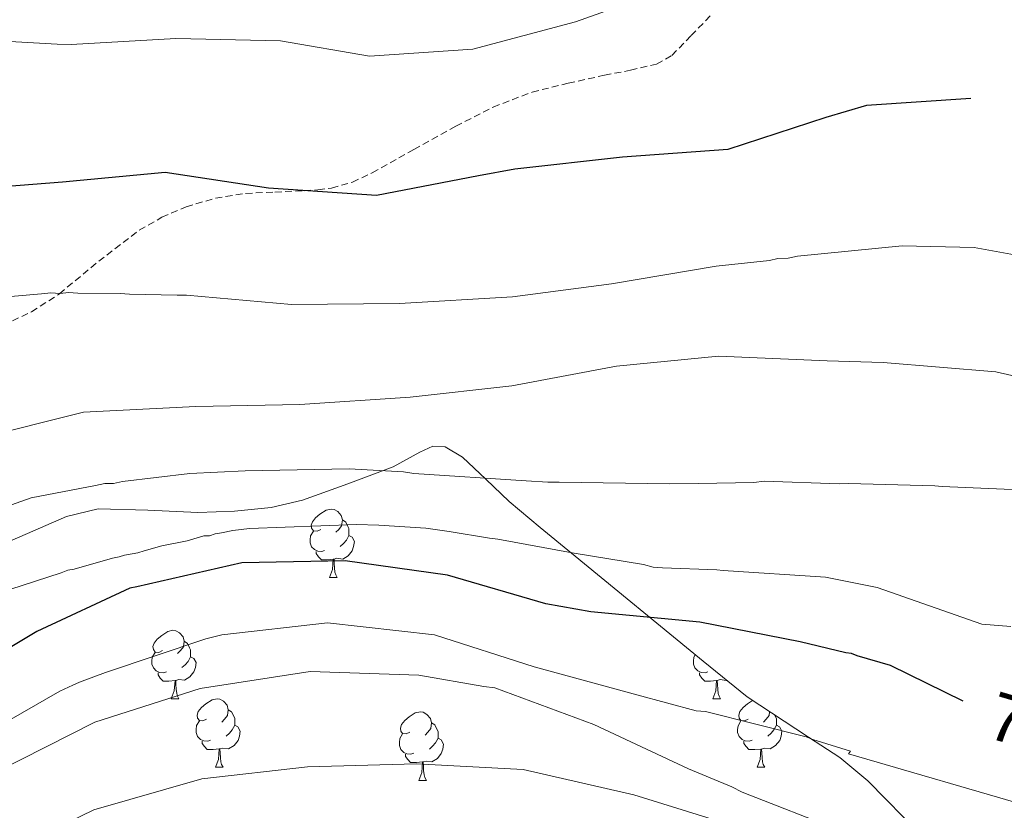
# Model space of a CAD drawing. Units: metres. Extents: x 579087 to 583577, y 4744688 to 4747710.
# Drawn here: x 580271 to 580415, y 4746672 to 4746788 of the extents above; entities that cross this region are included whole.
import ezdxf
from ezdxf.enums import TextEntityAlignment as Align

# ---------------------------------------------------------------- set-up
doc = ezdxf.new("R2010")
doc.units = ezdxf.units.M
doc.header["$MEASUREMENT"] = 0
doc.linetypes.add('TRAZOSX2', pattern=[1.5, 1, -0.5])
for name, color, linetype, lineweight in [('Level 21', 19, 'Continuous', 0), ('Level 35', 92, 'TRAZOSX2', 0), ('Level 36', 19, 'Continuous', 40), ('Level 4', 39, 'TRAZOSX2', 30), ('Level 41', 19, 'Continuous', 0), ('Level 5', 39, 'TRAZOSX2', 0)]:
    doc.layers.add(name, color=color, linetype=linetype, lineweight=lineweight)
doc.styles.add('Arial', font='ARIAL.TTF', dxfattribs={"height": 0.2})

msp = doc.modelspace()

# ---------------------------------------------------------------- linework, layer by layer
at = {"layer": 'Level 21', "color": 19, "linetype": 'TRAZOSX2', "lineweight": 0}
msp.add_polyline3d([(580268.85, 4746743.33, 681.19), (580272.98, 4746745.34, 680.11), (580277.07, 4746747.96, 679.39), (580282.82, 4746752.74, 678.37), (580288.76, 4746757.28, 677.28), (580292.08, 4746759.18, 676.58), (580295.63, 4746760.71, 675.89), (580299.93, 4746761.98, 675.37), (580304.34, 4746762.68, 675.14), (580308.63, 4746762.88, 675.15), (580312.92, 4746763.07, 675.2), (580314.93, 4746763.21, 675.15), (580316.93, 4746763.45, 675.02), (580319.99, 4746764.33, 674.29), (580322.88, 4746765.68, 673.52), (580329, 4746769.1, 673.33), (580335.13, 4746772.52, 673.12), (580340.6, 4746775.32, 672.35), (580346.3, 4746777.52, 671.62), (580351.59, 4746778.81, 671.19), (580356.89, 4746779.99, 670.92), (580360.72, 4746780.72, 671.06), (580364.51, 4746781.63, 671.15), (580366.78, 4746782.89, 670.97), (580369.61, 4746785.79, 670.63), (580372.42, 4746788.7, 670.23)], dxfattribs=at)
at = {"layer": 'Level 35', "color": 92, "linetype": 'Continuous', "lineweight": 0, "ltscale": 0.5}
msp.add_polyline3d([(580270.14, 4746711.88, 695.97), (580278.1, 4746715.35, 696.03), (580282.76, 4746716.48, 695.79), (580290.03, 4746716.29, 695.17), (580297.33, 4746715.95, 694.6), (580302.72, 4746716.14, 694.49), (580308.09, 4746716.65, 694.35), (580312.69, 4746717.74, 693.79), (580319.33, 4746720.11, 692.43), (580325.94, 4746722.61, 691.23), (580329.85, 4746724.78, 690.83), (580331.77, 4746725.63, 690.79), (580333.58, 4746725.57, 690.97), (580336.11, 4746724.05, 691.51), (580339.55, 4746720.82, 692.48), (580342.95, 4746717.52, 693.57), (580347.51, 4746713.75, 695.03), (580352.07, 4746709.99, 696.55), (580371.37, 4746694.14, 705.49), (580377.83, 4746688.9, 707.58), (580386.78, 4746683, 708.86), (580391.36, 4746680.03, 709.35), (580395.49, 4746676.64, 709.91), (580403.34, 4746668.63, 711.47)], dxfattribs=at)
at = {"layer": 'Level 36', "color": 92, "linetype": 'Continuous', "lineweight": 0}
for points in [[(580315.34, 4746713.46, 0.01), (580314.81, 4746713.2, 0.01), (580314.28, 4746713.25, 0.01), (580314.01, 4746713.62, 0.01), (580313.96, 4746714.05, 0.01), (580314.12, 4746714.57, 0.01), (580314.6, 4746715.16, 0.01), (580315.23, 4746715.69, 0.01), (580316.13, 4746716.28, 0.01), (580316.88, 4746716.44, 0.01), (580317.3, 4746716.38, 0.01), (580317.83, 4746716.07, 0.01), (580318.36, 4746715.48, 0.01), (580318.52, 4746714.84, 0.01), (580318.41, 4746713.99, 0.01), (580317.99, 4746713.46, 0.01), (580317.57, 4746713.04, 0.01)], [(580318.52, 4746714.84, 0.01), (580319, 4746714.53, 0.01), (580319.31, 4746713.89, 0.01), (580319.47, 4746713.57, 0.01), (580319.47, 4746712.99, 0.01), (580319.47, 4746712.56, 0.01), (580319.1, 4746711.87, 0.01), (580318.68, 4746711.39, 0.01), (580318.2, 4746710.97, 0.01)], [(580315.92, 4746710.38, 0.01), (580315.5, 4746710.22, 0.01), (580314.91, 4746710.28, 0.01), (580314.44, 4746710.49, 0.01), (580314.01, 4746710.92, 0.01), (580313.8, 4746711.5, 0.01), (580313.8, 4746711.92, 0.01), (580313.85, 4746712.51, 0.01), (580314.28, 4746713.2, 0.01)], [(580319.47, 4746712.56, 0.01), (580319.93, 4746712.31, 0.01), (580320.27, 4746711.7, 0.01), (580320.16, 4746710.97, 0.01), (580319.95, 4746710.33, 0.01), (580319.37, 4746709.59, 0.01), (580318.57, 4746709.11, 0.01), (580317.72, 4746709.22, 0.01), (580317.29, 4746709.09, 0.01)], [(580317.18, 4746709.09, 0.01), (580316.29, 4746709, 0.01), (580315.45, 4746709, 0.01), (580315.02, 4746709.43, 0.01), (580314.7, 4746709.91, 0.01), (580314.7, 4746710.22, 0.01)], [(580316.64, 4746706.4, 0.01), (580317.07, 4746707.56, 0.01), (580317.18, 4746709.09, 0.01), (580317.29, 4746709.09, 0.01), (580317.33, 4746708.5, 0.01), (580317.36, 4746707.82, 0.01), (580317.43, 4746707.2, 0.01), (580317.55, 4746706.8, 0.01), (580317.76, 4746706.4, 0.01)], [(580316.64, 4746706.4, 0.01), (580317.76, 4746706.4, 0.01)], [(580292.15, 4746695.69, 0.01), (580291.62, 4746695.43, 0.01), (580291.09, 4746695.49, 0.01), (580290.83, 4746695.85, 0.01), (580290.77, 4746696.28, 0.01), (580290.93, 4746696.8, 0.01), (580291.41, 4746697.39, 0.01), (580292.05, 4746697.93, 0.01), (580292.95, 4746698.51, 0.01), (580293.69, 4746698.67, 0.01), (580294.12, 4746698.61, 0.01), (580294.65, 4746698.3, 0.01), (580295.18, 4746697.71, 0.01), (580295.34, 4746697.07, 0.01), (580295.23, 4746696.23, 0.01), (580294.8, 4746695.69, 0.01), (580294.38, 4746695.27, 0.01)], [(580295.34, 4746697.07, 0.01), (580295.81, 4746696.76, 0.01), (580296.13, 4746696.12, 0.01), (580296.29, 4746695.8, 0.01), (580296.29, 4746695.22, 0.01), (580296.29, 4746694.79, 0.01), (580295.92, 4746694.11, 0.01), (580295.5, 4746693.63, 0.01), (580295.02, 4746693.21, 0.01)], [(580292.74, 4746692.61, 0.01), (580292.31, 4746692.45, 0.01), (580291.73, 4746692.51, 0.01), (580291.25, 4746692.73, 0.01), (580290.83, 4746693.15, 0.01), (580290.61, 4746693.73, 0.01), (580290.61, 4746694.15, 0.01), (580290.67, 4746694.74, 0.01), (580291.09, 4746695.43, 0.01)], [(580296.29, 4746694.79, 0.01), (580296.74, 4746694.55, 0.01), (580297.09, 4746693.93, 0.01), (580296.98, 4746693.21, 0.01), (580296.77, 4746692.57, 0.01), (580296.18, 4746691.83, 0.01), (580295.39, 4746691.35, 0.01), (580294.54, 4746691.45, 0.01), (580294.11, 4746691.32, 0.01)], [(580372.06, 4746692.61, 0.01), (580371.64, 4746692.45, 0.01), (580371.05, 4746692.51, 0.01), (580370.58, 4746692.72, 0.01), (580370.15, 4746693.15, 0.01), (580369.94, 4746693.73, 0.01), (580369.94, 4746694.15, 0.01), (580369.99, 4746694.74, 0.01), (580370.21, 4746695.09, 0.01)], [(580294, 4746691.32, 0.01), (580293.11, 4746691.23, 0.01), (580292.26, 4746691.23, 0.01), (580291.84, 4746691.67, 0.01), (580291.52, 4746692.14, 0.01), (580291.52, 4746692.45, 0.01)], [(580293.45, 4746688.63, 0.01), (580293.89, 4746689.79, 0.01), (580294, 4746691.32, 0.01), (580294.11, 4746691.32, 0.01), (580294.14, 4746690.73, 0.01), (580294.18, 4746690.05, 0.01), (580294.25, 4746689.43, 0.01), (580294.36, 4746689.03, 0.01), (580294.57, 4746688.63, 0.01)], [(580373.32, 4746691.32, 0.01), (580372.43, 4746691.23, 0.01), (580371.59, 4746691.23, 0.01), (580371.16, 4746691.66, 0.01), (580370.84, 4746692.14, 0.01), (580370.84, 4746692.45, 0.01)], [(580372.78, 4746688.63, 0.01), (580373.21, 4746689.79, 0.01), (580373.32, 4746691.32, 0.01), (580373.43, 4746691.32, 0.01), (580373.47, 4746690.73, 0.01), (580373.5, 4746690.05, 0.01), (580373.57, 4746689.43, 0.01), (580373.69, 4746689.03, 0.01), (580373.9, 4746688.63, 0.01)], [(580374.77, 4746691.38, 0.01), (580374.71, 4746691.34, 0.01), (580373.86, 4746691.45, 0.01), (580373.43, 4746691.32, 0.01)], [(580293.45, 4746688.63, 0.01), (580294.57, 4746688.63, 0.01)], [(580298.63, 4746685.66, 0.01), (580298.09, 4746685.39, 0.01), (580297.57, 4746685.45, 0.01), (580297.3, 4746685.82, 0.01), (580297.25, 4746686.25, 0.01), (580297.41, 4746686.77, 0.01), (580297.89, 4746687.36, 0.01), (580298.52, 4746687.89, 0.01), (580299.42, 4746688.47, 0.01), (580300.17, 4746688.63, 0.01), (580300.59, 4746688.58, 0.01), (580301.12, 4746688.27, 0.01), (580301.65, 4746687.68, 0.01), (580301.81, 4746687.04, 0.01), (580301.7, 4746686.19, 0.01), (580301.27, 4746685.66, 0.01), (580300.85, 4746685.23, 0.01)], [(580372.78, 4746688.63, 0.01), (580373.9, 4746688.63, 0.01)], [(580377.95, 4746685.66, 0.01), (580377.42, 4746685.39, 0.01), (580376.89, 4746685.45, 0.01), (580376.63, 4746685.82, 0.01), (580376.57, 4746686.24, 0.01), (580376.73, 4746686.76, 0.01), (580377.21, 4746687.36, 0.01), (580377.85, 4746687.89, 0.01), (580378.61, 4746688.39, 0.01)], [(580301.81, 4746687.04, 0.01), (580302.29, 4746686.73, 0.01), (580302.6, 4746686.09, 0.01), (580302.76, 4746685.77, 0.01), (580302.76, 4746685.19, 0.01), (580302.76, 4746684.76, 0.01), (580302.39, 4746684.07, 0.01), (580301.97, 4746683.59, 0.01), (580301.49, 4746683.17, 0.01)], [(580328.4, 4746683.75, 0.01), (580327.87, 4746683.49, 0.01), (580327.34, 4746683.55, 0.01), (580327.07, 4746683.91, 0.01), (580327.02, 4746684.34, 0.01), (580327.18, 4746684.86, 0.01), (580327.66, 4746685.45, 0.01), (580328.29, 4746685.99, 0.01), (580329.19, 4746686.57, 0.01), (580329.94, 4746686.73, 0.01), (580330.36, 4746686.67, 0.01), (580330.89, 4746686.36, 0.01), (580331.42, 4746685.77, 0.01), (580331.58, 4746685.13, 0.01), (580331.47, 4746684.29, 0.01), (580331.05, 4746683.75, 0.01), (580330.63, 4746683.33, 0.01)], [(580381.1, 4746686.75, 0.01), (580381.03, 4746686.19, 0.01), (580380.6, 4746685.66, 0.01), (580380.18, 4746685.23, 0.01)], [(580381.84, 4746686.25, 0.01), (580381.93, 4746686.08, 0.01), (580382.09, 4746685.76, 0.01), (580382.09, 4746685.18, 0.01), (580382.09, 4746684.76, 0.01), (580381.72, 4746684.07, 0.01), (580381.3, 4746683.59, 0.01), (580380.82, 4746683.17, 0.01)], [(580299.21, 4746682.58, 0.01), (580298.79, 4746682.42, 0.01), (580298.2, 4746682.48, 0.01), (580297.73, 4746682.69, 0.01), (580297.3, 4746683.11, 0.01), (580297.09, 4746683.7, 0.01), (580297.09, 4746684.12, 0.01), (580297.14, 4746684.71, 0.01), (580297.57, 4746685.39, 0.01)], [(580302.76, 4746684.76, 0.01), (580303.21, 4746684.51, 0.01), (580303.56, 4746683.89, 0.01), (580303.45, 4746683.17, 0.01), (580303.24, 4746682.53, 0.01), (580302.65, 4746681.79, 0.01), (580301.86, 4746681.31, 0.01), (580301.01, 4746681.41, 0.01), (580300.58, 4746681.29, 0.01)], [(580331.58, 4746685.13, 0.01), (580332.06, 4746684.82, 0.01), (580332.37, 4746684.18, 0.01), (580332.53, 4746683.86, 0.01), (580332.53, 4746683.28, 0.01), (580332.53, 4746682.85, 0.01), (580332.16, 4746682.17, 0.01), (580331.74, 4746681.69, 0.01), (580331.26, 4746681.27, 0.01)], [(580378.54, 4746682.58, 0.01), (580378.11, 4746682.42, 0.01), (580377.53, 4746682.48, 0.01), (580377.05, 4746682.69, 0.01), (580376.63, 4746683.11, 0.01), (580376.41, 4746683.7, 0.01), (580376.41, 4746684.12, 0.01), (580376.47, 4746684.7, 0.01), (580376.89, 4746685.39, 0.01)], [(580382.09, 4746684.76, 0.01), (580382.54, 4746684.51, 0.01), (580382.89, 4746683.89, 0.01), (580382.78, 4746683.17, 0.01), (580382.57, 4746682.53, 0.01), (580381.98, 4746681.79, 0.01), (580381.19, 4746681.31, 0.01), (580380.34, 4746681.41, 0.01), (580379.91, 4746681.28, 0.01)], [(580328.98, 4746680.67, 0.01), (580328.56, 4746680.51, 0.01), (580327.97, 4746680.57, 0.01), (580327.5, 4746680.79, 0.01), (580327.07, 4746681.21, 0.01), (580326.86, 4746681.79, 0.01), (580326.86, 4746682.21, 0.01), (580326.91, 4746682.8, 0.01), (580327.34, 4746683.49, 0.01)], [(580332.53, 4746682.85, 0.01), (580332.99, 4746682.61, 0.01), (580333.33, 4746681.99, 0.01), (580333.22, 4746681.27, 0.01), (580333.01, 4746680.63, 0.01), (580332.43, 4746679.89, 0.01), (580331.63, 4746679.41, 0.01), (580330.78, 4746679.51, 0.01), (580330.35, 4746679.38, 0.01)], [(580300.47, 4746681.29, 0.01), (580299.58, 4746681.2, 0.01), (580298.73, 4746681.2, 0.01), (580298.31, 4746681.63, 0.01), (580297.99, 4746682.11, 0.01), (580297.99, 4746682.42, 0.01)], [(580299.93, 4746678.6, 0.01), (580300.36, 4746679.76, 0.01), (580300.47, 4746681.29, 0.01), (580300.58, 4746681.29, 0.01), (580300.61, 4746680.7, 0.01), (580300.65, 4746680.01, 0.01), (580300.72, 4746679.4, 0.01), (580300.83, 4746679, 0.01), (580301.05, 4746678.6, 0.01)], [(580379.8, 4746681.28, 0.01), (580378.91, 4746681.2, 0.01), (580378.06, 4746681.2, 0.01), (580377.64, 4746681.63, 0.01), (580377.32, 4746682.1, 0.01), (580377.32, 4746682.42, 0.01)], [(580379.25, 4746678.6, 0.01), (580379.69, 4746679.76, 0.01), (580379.8, 4746681.28, 0.01), (580379.91, 4746681.28, 0.01), (580379.94, 4746680.7, 0.01), (580379.98, 4746680.01, 0.01), (580380.05, 4746679.4, 0.01), (580380.16, 4746679, 0.01), (580380.38, 4746678.6, 0.01)], [(580330.24, 4746679.38, 0.01), (580329.35, 4746679.29, 0.01), (580328.51, 4746679.29, 0.01), (580328.08, 4746679.73, 0.01), (580327.76, 4746680.2, 0.01), (580327.76, 4746680.51, 0.01)], [(580299.93, 4746678.6, 0.01), (580301.05, 4746678.6, 0.01)], [(580329.7, 4746676.69, 0.01), (580330.13, 4746677.85, 0.01), (580330.24, 4746679.38, 0.01), (580330.35, 4746679.38, 0.01), (580330.39, 4746678.79, 0.01), (580330.42, 4746678.11, 0.01), (580330.49, 4746677.49, 0.01), (580330.61, 4746677.09, 0.01), (580330.82, 4746676.69, 0.01)], [(580379.25, 4746678.6, 0.01), (580380.38, 4746678.6, 0.01)], [(580329.7, 4746676.69, 0.01), (580330.82, 4746676.69, 0.01)]]:
    msp.add_polyline3d(points, dxfattribs=at)
at = {"layer": 'Level 4', "color": 36, "linetype": 'Continuous', "lineweight": 30}
for points in [[(580410.55, 4746776.57, 675.01), (580395.27, 4746775.53, 675.01), (580389.34, 4746773.78, 675.01), (580374.95, 4746769.13, 675.01), (580359.54, 4746767.97, 675.01), (580343.79, 4746766.25, 675.01), (580338.46, 4746765.27, 675.01), (580323.49, 4746762.39, 675.01), (580307.7, 4746763.42, 675.01), (580292.57, 4746765.76, 675.01), (580277.51, 4746764.33, 675.01), (580261.96, 4746763.09, 675.01), (580248.16, 4746756.06, 675.01), (580234.65, 4746748.55, 675.01), (580223.81, 4746736.83, 675.01), (580222.04, 4746736.46, 675.01), (580220.45, 4746736.84, 675.01), (580219.69, 4746737.24, 675.01), (580214.43, 4746751.83, 675.01), (580207.74, 4746765.49, 675.01), (580207.1, 4746766.51, 675.01), (580203.16, 4746776.04, 675.01), (580198.53, 4746789.68, 675.01)], [(580409.42, 4746688.31, 700.01), (580398.82, 4746693.5, 700.01), (580393.93, 4746694.93, 700.01), (580393.1, 4746695.25, 700.01), (580392.27, 4746695.38, 700.01), (580385.59, 4746696.97, 700.01), (580370.87, 4746699.87, 700.01), (580354.93, 4746701.37, 700.01), (580348.32, 4746702.55, 700.01), (580333.92, 4746706.76, 700.01), (580318.93, 4746708.83, 700.01), (580303.77, 4746708.56, 700.01), (580288.41, 4746705.06, 700.01), (580287.38, 4746704.84, 700.01), (580273.78, 4746698.49, 700.01), (580260.2, 4746690.37, 700.01)]]:
    msp.add_polyline3d(points, dxfattribs=at)
at = {"layer": 'Level 5', "color": 36, "linetype": 'Continuous', "lineweight": 0}
for points in [[(580367.51, 4746793.13, 670.01), (580352.66, 4746787.8, 670.01), (580337.64, 4746783.83, 670.01), (580322.5, 4746782.8, 670.01), (580309.43, 4746785.04, 670.01), (580294.13, 4746785.39, 670.01), (580278.78, 4746784.5, 670.01), (580276.72, 4746784.53, 670.01), (580261.14, 4746785.42, 670.01), (580253.52, 4746782.13, 670.01), (580243.03, 4746769.95, 670.01), (580232.88, 4746758.45, 670.01), (580224.41, 4746756.45, 670.01), (580223.38, 4746756.7, 670.01), (580220.24, 4746763.71, 670.01), (580214.29, 4746777.8, 670.01), (580205.51, 4746789.99, 670.01)], [(580426.07, 4746752.01, 680.01), (580411.07, 4746754.76, 680.01), (580400.5, 4746754.99, 680.01), (580385.17, 4746753.48, 680.01), (580383.8, 4746753.18, 680.01), (580382.29, 4746753.16, 680.01), (580381.06, 4746752.86, 680.01), (580373.26, 4746752.04, 680.01), (580357.94, 4746749.43, 680.01), (580343.44, 4746747.53, 680.01), (580326.86, 4746746.55, 680.01), (580311.08, 4746746.41, 680.01), (580295.7, 4746747.79, 680.01), (580294.33, 4746747.76, 680.01), (580287.33, 4746747.91, 680.01), (580285.95, 4746748.02, 680.01), (580279.78, 4746748.05, 680.01), (580278.41, 4746748.17, 680.01), (580277.18, 4746748.01, 680.01)], [(580277.18, 4746748.01, 680.01), (580275.8, 4746748.12, 680.01), (580274.43, 4746747.96, 680.01), (580266.49, 4746747.27, 680.01)], [(580429.8, 4746732.99, 685.01), (580414.23, 4746736.55, 685.01), (580397.75, 4746737.91, 685.01), (580389.51, 4746738.17, 685.01), (580373.59, 4746738.85, 685.01), (580358.67, 4746737.35, 685.01), (580343.35, 4746734.47, 685.01), (580328.43, 4746732.84, 685.01), (580312.27, 4746731.73, 685.01), (580297.05, 4746731.46, 685.01), (580280.6, 4746730.62, 685.01), (580265.17, 4746726.78, 685.01)], [(580422.29, 4746719.05, 690.01), (580406.37, 4746719.73, 690.01), (580405.27, 4746719.85, 690.01), (580392.64, 4746720.17, 690.01), (580391.27, 4746720.15, 690.01), (580380.29, 4746720.51, 690.01), (580378.79, 4746720.34, 690.01), (580370.7, 4746720.2, 690.01), (580366.45, 4746720.12, 690.01), (580350.25, 4746720.39, 690.01), (580348.61, 4746720.36, 690.01), (580345.45, 4746720.57, 690.01), (580328.97, 4746721.65, 690.01), (580327.46, 4746721.9, 690.01), (580319.49, 4746722.31, 690.01), (580304.27, 4746722.04, 690.01), (580296.19, 4746721.62, 690.01), (580286.33, 4746720.49, 690.01), (580284.97, 4746720.19, 690.01), (580283.73, 4746720.17, 690.01), (580282.37, 4746719.87, 690.01), (580272.93, 4746718.06, 690.01), (580259.03, 4746713.15, 690.01)], [(580416.43, 4746699.24, 695.01), (580412.17, 4746699.58, 695.01), (580396.85, 4746704.93, 695.01), (580389.28, 4746706.45, 695.01), (580374.31, 4746707.41, 695.01), (580373.35, 4746707.53, 695.01), (580365.39, 4746707.81, 695.01), (580364.02, 4746707.92, 695.01), (580362.64, 4746708.31, 695.01), (580352.18, 4746710.04, 695.01), (580341.31, 4746712.04, 695.01), (580340.08, 4746712.16, 695.01), (580334.16, 4746713.15, 695.01), (580330.72, 4746713.64, 695.01), (580323.86, 4746714.07, 695.01), (580320.56, 4746714.15, 695.01), (580304.93, 4746713.59, 695.01), (580302.47, 4746713.28, 695.01), (580300.83, 4746712.97, 695.01), (580299.87, 4746712.82, 695.01), (580299.06, 4746712.53, 695.01), (580298.23, 4746712.52, 695.01), (580295.78, 4746711.79, 695.01), (580292.09, 4746711.03, 695.01), (580289.49, 4746710.3, 695.01), (580288.54, 4746710.01, 695.01), (580286.62, 4746709.7, 695.01), (580285.81, 4746709.41, 695.01), (580284.85, 4746709.26, 695.01), (580279.25, 4746707.65, 695.01), (580278.29, 4746707.5, 695.01), (580277.34, 4746707.07, 695.01), (580266.02, 4746703.44, 695.01)], [(580419.82, 4746672.67, 705.01), (580392.66, 4746680.56, 705.01), (580392.93, 4746680.97, 705.01), (580387.41, 4746682.66, 705.01), (580386.45, 4746683.05, 705.01), (580371.7, 4746686.77, 705.01), (580370.33, 4746686.88, 705.01), (580361.65, 4746689.2, 705.01), (580346.62, 4746693.32, 705.01), (580332, 4746698, 705.01), (580316.33, 4746699.78, 705.01), (580300.86, 4746698, 705.01), (580298.54, 4746697.41, 705.01), (580283.81, 4746692.49, 705.01), (580280, 4746691.05, 705.01), (580279.05, 4746690.62, 705.01), (580277.14, 4746689.76, 705.01), (580264.11, 4746682.26, 705.01)], [(580421.56, 4746657.21, 710.01), (580406.89, 4746664.36, 710.01), (580391.58, 4746669.3, 710.01), (580377.08, 4746674.95, 710.01), (580375.56, 4746675.74, 710.01), (580369.2, 4746678.37, 710.01), (580355.37, 4746684.85, 710.01), (580340.87, 4746690.22, 710.01), (580339.22, 4746690.46, 710.01), (580329.73, 4746692.08, 710.01), (580313.81, 4746692.62, 710.01), (580297.67, 4746690.14, 710.01), (580282.25, 4746685.2, 710.01), (580267.84, 4746677.95, 710.01)], [(580420.5, 4746642.99, 715.01), (580408.65, 4746653.34, 715.01), (580407.96, 4746654.01, 715.01), (580405.73, 4746655.89, 715.01), (580400.86, 4746659.65, 715.01), (580400.03, 4746660.32, 715.01), (580399.2, 4746660.71, 715.01), (580398.36, 4746661.39, 715.01), (580397.53, 4746661.65, 715.01), (580390.47, 4746665.36, 715.01), (580389.64, 4746665.76, 715.01), (580388.68, 4746665.88, 715.01), (580385.78, 4746667.06, 715.01), (580378.61, 4746669.13, 715.01), (580376.13, 4746669.91, 715.01), (580361.23, 4746674.58, 715.01), (580344.98, 4746678.27, 715.01), (580329.33, 4746679.09, 715.01), (580313.42, 4746678.67, 715.01), (580297.95, 4746676.89, 715.01), (580282.12, 4746672.36, 715.01), (580278.31, 4746670.51, 715.01), (580268.28, 4746664.02, 715.01)]]:
    msp.add_polyline3d(points, dxfattribs=at)

# ---------------------------------------------------------------- texts
at = {"layer": 'Level 41', "color": 39, "linetype": 'Continuous', "lineweight": 0, "style": 'Arial'}
msp.add_text('700', height=7, rotation=-16.355, dxfattribs=at).set_placement((580421.11, 4746684.22, 700.01), align=Align.MIDDLE_CENTER)

doc.saveas('drawing.dxf')
